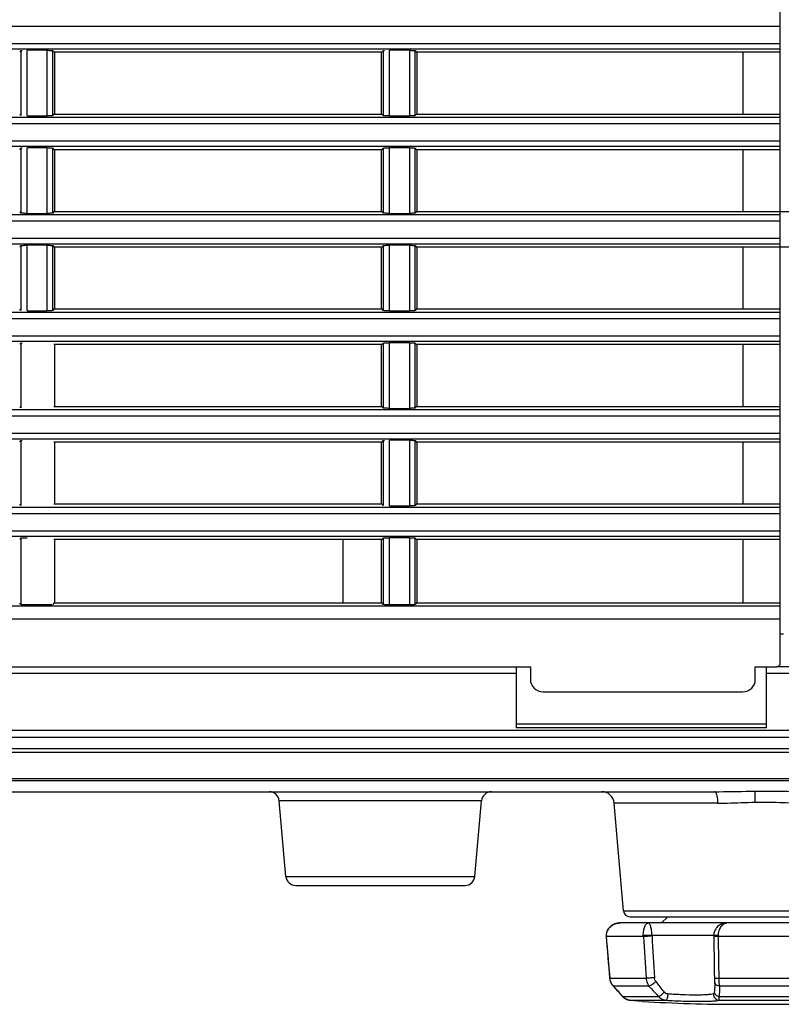
# Model space of a CAD drawing. Extents: x 0 to 841, y 0 to 594.
# Drawn here: x 743 to 767, y 274 to 306 of the extents above; entities that cross this region are included whole.
import ezdxf

# ---------------------------------------------------------------- set-up
doc = ezdxf.new("R2010")
doc.units = 0
doc.header["$LTSCALE"] = 46.255
doc.header["$MEASUREMENT"] = 0
doc.layers.add('line', color=7, linetype='CONTINUOUS')

msp = doc.modelspace()

# ---------------------------------------------------------------- linework, layer by layer
at = {"layer": 'line'}
for p, q in [((767.277, 285.006), (767.277, 307.686)), ((767.278, 305.383), (696.437, 305.383)), ((696.437, 304.838), (767.275, 304.838)), ((767.277, 304.655), (696.437, 304.655)), ((742.93, 304.566), (742.961, 304.603)), ((742.961, 304.603), (742.961, 302.529)), ((743.801, 304.616), (743.17, 304.616)), ((743.17, 302.516), (743.17, 304.616)), ((743.801, 304.616), (743.801, 302.516)), ((743.991, 304.604), (744.024, 304.566)), ((743.991, 302.528), (743.991, 304.604)), ((744.024, 304.566), (754.53, 304.566)), ((744.045, 304.566), (744.045, 302.566)), ((754.508, 302.566), (754.508, 304.566)), ((754.53, 304.566), (754.561, 304.603)), ((754.561, 304.603), (754.561, 302.529)), ((755.402, 304.616), (754.771, 304.616)), ((754.771, 302.516), (754.771, 304.616)), ((755.402, 304.616), (755.402, 302.516)), ((755.591, 304.605), (755.624, 304.566)), ((755.591, 302.528), (755.591, 304.605)), ((755.624, 304.566), (766.077, 304.566)), ((755.645, 304.566), (755.645, 302.566)), ((766.077, 304.566), (767.277, 304.566)), ((766.077, 304.566), (766.077, 302.566)), ((742.961, 302.529), (742.93, 302.566)), ((744.024, 302.566), (743.991, 302.528)), ((754.53, 302.566), (744.024, 302.566)), ((754.561, 302.529), (754.53, 302.566)), ((755.624, 302.566), (755.591, 302.528)), ((766.077, 302.566), (755.624, 302.566)), ((767.277, 302.566), (766.077, 302.566)), ((696.437, 302.479), (767.277, 302.479)), ((767.278, 302.263), (696.437, 302.263)), ((743.17, 302.516), (743.801, 302.516)), ((754.771, 302.516), (755.402, 302.516)), ((696.437, 301.718), (767.275, 301.718)), ((767.277, 301.535), (696.437, 301.535)), ((742.93, 301.446), (742.961, 301.483)), ((742.961, 301.483), (742.961, 299.409)), ((743.801, 301.496), (743.17, 301.496)), ((743.17, 299.396), (743.17, 301.496)), ((743.801, 301.496), (743.801, 299.396)), ((743.991, 301.484), (744.024, 301.446)), ((743.991, 299.408), (743.991, 301.484)), ((744.024, 301.446), (754.53, 301.446)), ((744.045, 301.446), (744.045, 299.446)), ((754.508, 299.446), (754.508, 301.446)), ((754.53, 301.446), (754.561, 301.483)), ((754.561, 301.483), (754.561, 299.409)), ((755.402, 301.496), (754.771, 301.496)), ((754.771, 299.396), (754.771, 301.496)), ((755.402, 301.496), (755.402, 299.396)), ((755.591, 301.485), (755.624, 301.446)), ((755.591, 299.408), (755.591, 301.485)), ((755.624, 301.446), (766.077, 301.446)), ((755.645, 301.446), (755.645, 299.446)), ((766.077, 301.446), (767.277, 301.446)), ((766.077, 301.446), (766.077, 299.446)), ((742.961, 299.409), (742.93, 299.446)), ((743.17, 299.396), (743.801, 299.396)), ((744.024, 299.446), (743.991, 299.408)), ((754.53, 299.446), (744.024, 299.446)), ((754.561, 299.409), (754.53, 299.446)), ((754.771, 299.396), (755.402, 299.396)), ((755.624, 299.446), (755.591, 299.408)), ((766.077, 299.446), (755.624, 299.446)), ((767.277, 299.446), (766.077, 299.446)), ((778.888, 299.446), (767.277, 299.446)), ((696.437, 299.359), (767.277, 299.359)), ((767.278, 299.143), (696.437, 299.143)), ((696.437, 298.598), (767.275, 298.598)), ((767.277, 298.415), (696.437, 298.415)), ((742.93, 298.326), (742.961, 298.363)), ((742.961, 298.363), (742.961, 296.289)), ((743.801, 298.376), (743.17, 298.376)), ((743.17, 296.276), (743.17, 298.376)), ((743.801, 298.376), (743.801, 296.276)), ((743.991, 298.364), (744.024, 298.326)), ((743.991, 296.288), (743.991, 298.364)), ((744.024, 298.326), (754.53, 298.326)), ((744.045, 298.326), (744.045, 296.326)), ((754.508, 296.326), (754.508, 298.326)), ((754.53, 298.326), (754.561, 298.363)), ((754.561, 298.363), (754.561, 296.289)), ((755.402, 298.376), (754.771, 298.376)), ((754.771, 296.276), (754.771, 298.376)), ((755.402, 298.376), (755.402, 296.276)), ((755.591, 298.365), (755.624, 298.326)), ((755.591, 296.288), (755.591, 298.365)), ((755.624, 298.326), (766.077, 298.326)), ((755.645, 298.326), (755.645, 296.326)), ((766.077, 298.326), (767.277, 298.326)), ((766.077, 298.326), (766.077, 296.326)), ((767.277, 298.326), (778.799, 298.326)), ((696.437, 296.239), (767.277, 296.239)), ((742.961, 296.289), (742.93, 296.326)), ((743.17, 296.276), (743.801, 296.276)), ((744.024, 296.326), (743.991, 296.288)), ((754.53, 296.326), (744.024, 296.326)), ((754.561, 296.289), (754.53, 296.326)), ((754.771, 296.276), (755.402, 296.276)), ((755.624, 296.326), (755.591, 296.288)), ((766.077, 296.326), (755.624, 296.326)), ((767.277, 296.326), (766.077, 296.326)), ((767.278, 296.023), (696.437, 296.023)), ((696.437, 295.478), (767.275, 295.478)), ((767.277, 295.295), (696.437, 295.295)), ((742.93, 295.206), (742.961, 295.243)), ((742.961, 295.243), (742.961, 293.169)), ((744.024, 295.206), (754.53, 295.206)), ((744.045, 295.206), (744.045, 293.206)), ((754.508, 293.206), (754.508, 295.206)), ((754.53, 295.206), (754.561, 295.243)), ((754.561, 295.243), (754.561, 293.169)), ((755.402, 295.256), (754.771, 295.256)), ((754.771, 293.156), (754.771, 295.256)), ((755.402, 295.256), (755.402, 293.156)), ((755.591, 295.245), (755.624, 295.206)), ((755.591, 293.168), (755.591, 295.245)), ((755.624, 295.206), (766.077, 295.206)), ((755.645, 295.206), (755.645, 293.206)), ((766.077, 295.206), (767.277, 295.206)), ((766.077, 295.206), (766.077, 293.206)), ((696.437, 293.119), (767.277, 293.119)), ((742.961, 293.169), (742.93, 293.206)), ((754.53, 293.206), (744.024, 293.206)), ((754.561, 293.169), (754.53, 293.206)), ((754.771, 293.156), (755.402, 293.156)), ((755.624, 293.206), (755.591, 293.168)), ((766.077, 293.206), (755.624, 293.206)), ((767.277, 293.206), (766.077, 293.206)), ((767.278, 292.903), (696.437, 292.903)), ((696.437, 292.358), (767.275, 292.358)), ((767.277, 292.175), (696.437, 292.175)), ((755.402, 292.136), (754.771, 292.136)), ((754.771, 290.036), (754.771, 292.136)), ((755.402, 292.136), (755.402, 290.036)), ((742.93, 292.086), (742.961, 292.123)), ((742.961, 292.123), (742.961, 290.049)), ((744.024, 292.086), (754.53, 292.086)), ((744.045, 292.086), (744.045, 290.086)), ((754.508, 290.086), (754.508, 292.086)), ((754.53, 292.086), (754.561, 292.123)), ((754.561, 292.123), (754.561, 290.049)), ((755.591, 292.125), (755.624, 292.086)), ((755.591, 290.048), (755.591, 292.125)), ((755.624, 292.086), (766.077, 292.086)), ((755.645, 292.086), (755.645, 290.086)), ((766.077, 292.086), (767.277, 292.086)), ((766.077, 292.086), (766.077, 290.086)), ((696.437, 289.999), (767.277, 289.999)), ((742.961, 290.049), (742.93, 290.086)), ((754.53, 290.086), (744.024, 290.086)), ((754.561, 290.049), (754.53, 290.086)), ((754.771, 290.036), (755.402, 290.036)), ((755.624, 290.086), (755.591, 290.048)), ((766.077, 290.086), (755.624, 290.086)), ((767.277, 290.086), (766.077, 290.086)), ((767.278, 289.783), (696.437, 289.783)), ((696.437, 289.238), (767.275, 289.238)), ((767.277, 289.055), (696.437, 289.055)), ((742.93, 288.966), (742.961, 289.003)), ((742.961, 289.003), (742.961, 286.881)), ((754.53, 288.966), (754.561, 289.003)), ((754.561, 289.003), (754.561, 286.881)), ((755.402, 289.016), (754.771, 289.016)), ((754.771, 286.874), (754.771, 289.016)), ((755.402, 289.016), (755.402, 286.874)), ((755.591, 289.005), (755.624, 288.966)), ((755.591, 286.88), (755.591, 289.005)), ((744.024, 288.966), (754.53, 288.966)), ((744.045, 288.966), (744.045, 286.926)), ((753.277, 288.966), (753.277, 286.926)), ((754.508, 286.926), (754.508, 288.966)), ((755.624, 288.966), (766.077, 288.966)), ((755.645, 288.966), (755.645, 286.926)), ((766.077, 288.966), (767.277, 288.966)), ((766.077, 288.966), (766.077, 286.926)), ((696.437, 286.837), (767.277, 286.837)), ((742.961, 286.881), (742.93, 286.926)), ((742.992, 286.874), (743.97, 286.874)), ((744.024, 286.926), (743.991, 286.88)), ((754.53, 286.926), (744.024, 286.926)), ((754.561, 286.881), (754.53, 286.926)), ((754.592, 286.874), (755.57, 286.874)), ((755.624, 286.926), (755.591, 286.88)), ((766.077, 286.926), (755.624, 286.926)), ((767.277, 286.926), (766.077, 286.926)), ((767.281, 286.404), (696.438, 286.404)), ((767.377, 285.926), (767.277, 285.926)), ((704.437, 284.886), (759.277, 284.886)), ((758.837, 282.929), (758.837, 284.882)), ((758.837, 282.929), (758.837, 284.882)), ((759.277, 284.886), (759.277, 284.486)), ((766.477, 284.886), (767.157, 284.886)), ((766.477, 284.486), (766.477, 284.886)), ((766.837, 282.929), (766.837, 284.886)), ((766.837, 282.929), (766.837, 284.886)), ((778.319, 284.886), (767.157, 284.886)), ((778.319, 284.886), (767.157, 284.886)), ((758.841, 284.669), (704.878, 284.669)), ((758.841, 284.669), (704.878, 284.669)), ((779.283, 284.669), (766.841, 284.669)), ((779.283, 284.669), (766.841, 284.669)), ((759.677, 284.086), (766.077, 284.086)), ((758.837, 283.056), (766.837, 283.056)), ((758.837, 283.056), (766.837, 283.056)), ((650.126, 282.858), (779.131, 282.858)), ((650.126, 282.858), (779.131, 282.858)), ((766.832, 282.929), (758.833, 282.929)), ((766.832, 282.929), (758.833, 282.929)), ((779.024, 282.617), (650.233, 282.617)), ((779.024, 282.617), (650.233, 282.617)), ((650.557, 282.272), (778.699, 282.272)), ((650.557, 282.272), (778.699, 282.272)), ((650.766, 282.154), (778.49, 282.154)), ((650.766, 282.154), (778.49, 282.154)), ((651.968, 281.247), (777.198, 281.247)), ((651.968, 281.247), (777.198, 281.247)), ((777.23, 281.296), (652.023, 281.296)), ((777.23, 281.296), (652.023, 281.296)), ((652.533, 280.886), (754.498, 280.886)), ((652.533, 280.886), (754.498, 280.886)), ((754.477, 280.886), (754.524, 280.886)), ((754.477, 280.886), (754.524, 280.886)), ((754.524, 280.886), (754.67, 280.886)), ((754.524, 280.886), (754.67, 280.886)), ((754.652, 280.886), (765.174, 280.886)), ((754.652, 280.886), (765.174, 280.886)), ((765.174, 280.886), (765.237, 280.886)), ((765.174, 280.886), (765.237, 280.886)), ((766.477, 280.549), (766.471, 280.905)), ((766.477, 280.549), (766.471, 280.905)), ((757.714, 280.594), (751.24, 280.594)), ((757.714, 280.594), (751.24, 280.594)), ((751.451, 278.178), (751.24, 280.594)), ((751.451, 278.178), (751.24, 280.594)), ((757.502, 278.178), (757.714, 280.594)), ((757.502, 278.178), (757.714, 280.594)), ((765.28, 280.521), (761.959, 280.521)), ((765.28, 280.521), (761.959, 280.521)), ((762.261, 277.069), (761.959, 280.521)), ((762.261, 277.069), (761.959, 280.521)), ((751.451, 278.178), (757.502, 278.178)), ((751.451, 278.178), (757.502, 278.178)), ((751.77, 277.886), (757.184, 277.886)), ((751.77, 277.886), (757.184, 277.886)), ((762.261, 277.069), (770.693, 277.069)), ((765.56, 276.686), (762.15, 276.686)), ((762.46, 276.886), (770.494, 276.886)), ((763.477, 276.686), (763.677, 276.886)), ((770.803, 276.686), (765.57, 276.686)), ((761.884, 276.608), (761.855, 276.586)), ((761.914, 276.626), (761.882, 276.607)), ((761.945, 276.642), (761.913, 276.625)), ((761.98, 276.656), (761.945, 276.641)), ((762.016, 276.668), (761.979, 276.656)), ((762.053, 276.677), (762.015, 276.667)), ((762.091, 276.683), (762.052, 276.676)), ((762.13, 276.686), (762.129, 276.686)), ((761.706, 276.322), (761.704, 276.292)), ((761.704, 276.292), (761.704, 276.286)), ((761.712, 276.286), (761.704, 276.286)), ((761.71, 276.352), (761.705, 276.321)), ((761.705, 276.254), (761.705, 276.252)), ((762.892, 276.251), (761.713, 276.251)), ((765.145, 276.286), (762.891, 276.286)), ((765.297, 276.286), (765.145, 276.286)), ((765.145, 276.286), (765.145, 276.265)), ((767.656, 276.251), (765.298, 276.251)), ((761.729, 275.968), (761.754, 275.659)), ((761.754, 275.661), (761.779, 275.353)), ((761.779, 275.355), (761.804, 275.049)), ((761.804, 275.05), (761.815, 274.915)), ((761.815, 274.918), (761.818, 274.891)), ((761.823, 274.917), (761.823, 274.919)), ((761.823, 274.917), (762.982, 274.917)), ((765.317, 274.917), (767.636, 274.917)), ((761.903, 274.696), (761.922, 274.674)), ((763.072, 274.668), (761.933, 274.668)), ((761.947, 274.647), (761.986, 274.604)), ((761.986, 274.604), (762.025, 274.561)), ((762.024, 274.563), (762.062, 274.52)), ((762.061, 274.521), (762.098, 274.479)), ((762.097, 274.481), (762.133, 274.44)), ((767.616, 274.668), (765.338, 274.668)), ((762.235, 274.329), (763.392, 274.329)), ((762.237, 274.321), (762.257, 274.303)), ((762.298, 274.271), (762.321, 274.257)), ((762.32, 274.257), (762.344, 274.245)), ((762.343, 274.246), (762.367, 274.235)), ((762.366, 274.236), (762.391, 274.227)), ((762.39, 274.227), (762.416, 274.221)), ((762.415, 274.221), (762.44, 274.216)), ((762.44, 274.216), (762.458, 274.214)), ((762.458, 274.214), (762.462, 274.214)), ((762.458, 274.214), (762.864, 274.178)), ((762.462, 274.214), (763.617, 274.214)), ((762.864, 274.178), (762.462, 274.214)), ((762.698, 274.193), (762.551, 274.206)), ((765.32, 274.329), (767.634, 274.329)), ((765.321, 274.214), (767.632, 274.214)), ((765.896, 274.082), (767.061, 274.082))]:
    msp.add_line(p, q, dxfattribs=at)
for points in [[(762.15, 276.686), (762.13, 276.686), (762.09, 276.682)], [(765.571, 276.686), (765.552, 276.686), (765.515, 276.683), (765.48, 276.677), (765.446, 276.668), (765.413, 276.657), (765.381, 276.643), (765.351, 276.627), (765.323, 276.61), (765.296, 276.59), (765.271, 276.568), (765.248, 276.545), (765.227, 276.52), (765.208, 276.495), (765.192, 276.467), (765.178, 276.439), (765.166, 276.41), (765.157, 276.381), (765.151, 276.351), (765.147, 276.321), (765.145, 276.291), (765.145, 276.286)], [(761.856, 276.588), (761.831, 276.566), (761.808, 276.543), (761.787, 276.519), (761.768, 276.494), (761.752, 276.467), (761.738, 276.439), (761.726, 276.411), (761.717, 276.382), (761.71, 276.351)], [(761.855, 276.586), (761.829, 276.565), (761.806, 276.541), (761.785, 276.517), (761.766, 276.491), (761.75, 276.465), (761.737, 276.437), (761.725, 276.409), (761.716, 276.381)], [(761.704, 276.286), (761.704, 276.282), (761.704, 276.273), (761.704, 276.263)], [(761.704, 276.282), (761.704, 276.273), (761.704, 276.263), (761.705, 276.254), (761.729, 275.966)], [(765.145, 276.265), (765.148, 276.134), (765.15, 275.981), (765.153, 275.827), (765.155, 275.674), (765.157, 275.522), (765.16, 275.369), (765.162, 275.216), (765.164, 275.064), (765.165, 274.926)], [(761.815, 274.915), (761.818, 274.888), (761.824, 274.862), (761.83, 274.836), (761.839, 274.81), (761.849, 274.785), (761.86, 274.761), (761.874, 274.737), (761.888, 274.715), (761.904, 274.695)], [(761.818, 274.891), (761.823, 274.864), (761.83, 274.838), (761.838, 274.812), (761.848, 274.787), (761.859, 274.763), (761.873, 274.739), (761.887, 274.717), (761.903, 274.696)], [(765.165, 274.926), (765.166, 274.904), (765.166, 274.883), (765.167, 274.863), (765.168, 274.845), (765.169, 274.827), (765.171, 274.811), (765.172, 274.796)], [(765.172, 274.796), (765.173, 274.789), (765.174, 274.772), (765.175, 274.755), (765.176, 274.739), (765.176, 274.722), (765.177, 274.705), (765.177, 274.691)], [(761.922, 274.674), (761.948, 274.646), (761.987, 274.603)], [(762.132, 274.441), (762.167, 274.401), (762.2, 274.363)], [(762.166, 274.402), (762.199, 274.364), (762.219, 274.34)], [(762.219, 274.34), (762.239, 274.319), (762.258, 274.301), (762.278, 274.285)], [(762.257, 274.303), (762.277, 274.286), (762.299, 274.27)]]:
    msp.add_lwpolyline(points, dxfattribs=at)
for centre, radius, start, end in [((767.157, 285.006), 0.12, 270, 360), ((759.677, 284.486), 0.4, 180, 270), ((766.077, 284.486), 0.4, 270, 0), ((750.921, 280.566), 0.32, 5, 90), ((750.921, 280.566), 0.32, 5, 90), ((758.033, 280.566), 0.32, 89.9968, 175), ((758.033, 280.566), 0.32, 89.9968, 175), ((761.56, 280.486), 0.4, 5, 90), ((761.56, 280.486), 0.4, 5, 90), ((765.164, 300.179), 19.293, 270.2176, 270.4348), ((765.164, 300.179), 19.293, 270.2176, 270.4348), ((751.77, 278.206), 0.32, 185, 270), ((751.77, 278.206), 0.32, 185, 270), ((757.184, 278.206), 0.32, 270, 355), ((757.184, 278.206), 0.32, 270, 355), ((762.46, 277.086), 0.2, 185, 270), ((762.13, 276.286), 0.418, 179.9997, 184.7815), ((131.894, 223.781), 632.001, 4.641143, 4.762321), ((763.437, 276.286), 0.545, 179.9979, 183.6628), ((1014.75, 292.591), 252.387, 183.71198, 184.01551), ((763.484, 276.286), 0.314, 179.9983, 183.1781), ((1069.57, 293.29), 306.872, 183.17966, 183.42915), ((767.074, 276.286), 1.777, 179.9989, 181.1232), ((586.304, 272.952), 179.024, 0.62906, 1.05605), ((762.243, 274.952), 0.422, 184.7252, 188.9723), ((766.545, 277.143), 4.006, 215.6124, 221.834), ((762.218, 274.938), 0.393, 219.0367, 223.4674), ((753.654, 266.998), 11.286, 40.7488, 42.812), ((766.237, 277.329), 4.135, 220.0688, 226.5309), ((754.05, 267.341), 10.762, 40.4871, 40.7408), ((762.254, 274.37), 0.0457, 220.6862, 224.4691), ((762.489, 274.537), 0.324, 260.2391, 264.6206), ((762.488, 274.533), 0.321, 264.628, 265.2761), ((765.893, 322.082), 48, 266.3825, 270), ((767.061, 322.082), 48, 270, 273.6175)]:
    msp.add_arc(centre, radius, start, end, dxfattribs=at)
for points, knots in [([(742.961, 304.603), (742.962, 304.604), (742.967, 304.606), (742.982, 304.609), (742.997, 304.61), (743.008, 304.611)], [0, 0, 0, 0, 0.099406, 0.300883, 1, 1, 1, 1]), ([(743.801, 304.616), (743.825, 304.616), (743.869, 304.615), (743.921, 304.613), (743.955, 304.611), (743.973, 304.609), (743.984, 304.607), (743.99, 304.606), (743.991, 304.604)], [0, 0, 0, 0, 0.374028, 0.690484, 0.813502, 0.907728, 0.970163, 1, 1, 1, 1]), ([(754.561, 304.603), (754.562, 304.604), (754.567, 304.606), (754.582, 304.609), (754.597, 304.61), (754.609, 304.611)], [0, 0, 0, 0, 0.099272, 0.300757, 1, 1, 1, 1]), ([(755.402, 304.616), (755.426, 304.616), (755.47, 304.615), (755.521, 304.613), (755.555, 304.611), (755.573, 304.609), (755.584, 304.607), (755.59, 304.606), (755.591, 304.605)], [0, 0, 0, 0, 0.374543, 0.690863, 0.81373, 0.907816, 0.970167, 1, 1, 1, 1]), ([(743.991, 302.528), (743.99, 302.526), (743.984, 302.525), (743.972, 302.523), (743.954, 302.521), (743.92, 302.519), (743.869, 302.517), (743.825, 302.516), (743.801, 302.516)], [0, 0, 0, 0, 0.030085, 0.093017, 0.187799, 0.31124, 0.627526, 1, 1, 1, 1]), ([(754.771, 302.516), (754.746, 302.516), (754.697, 302.517), (754.64, 302.519), (754.603, 302.522), (754.582, 302.524), (754.569, 302.526), (754.562, 302.527), (754.561, 302.529)], [0, 0, 0, 0, 0.365691, 0.683613, 0.809043, 0.905692, 0.9698, 1, 1, 1, 1]), ([(755.591, 302.528), (755.59, 302.526), (755.584, 302.525), (755.572, 302.523), (755.554, 302.521), (755.521, 302.519), (755.469, 302.517), (755.426, 302.516), (755.402, 302.516)], [0, 0, 0, 0, 0.03008, 0.092925, 0.187565, 0.310854, 0.627009, 1, 1, 1, 1]), ([(742.961, 301.483), (742.962, 301.484), (742.967, 301.486), (742.982, 301.489), (742.997, 301.49), (743.008, 301.491)], [0, 0, 0, 0, 0.099405, 0.300883, 1, 1, 1, 1]), ([(743.801, 301.496), (743.825, 301.496), (743.869, 301.495), (743.921, 301.493), (743.955, 301.491), (743.973, 301.489), (743.984, 301.487), (743.99, 301.486), (743.991, 301.484)], [0, 0, 0, 0, 0.374029, 0.690484, 0.813503, 0.907728, 0.970163, 1, 1, 1, 1]), ([(754.561, 301.483), (754.562, 301.484), (754.567, 301.486), (754.582, 301.489), (754.597, 301.49), (754.609, 301.491)], [0, 0, 0, 0, 0.099271, 0.300757, 1, 1, 1, 1]), ([(754.609, 301.491), (754.62, 301.492), (754.674, 301.495), (754.728, 301.496), (754.771, 301.496)], [0, 0, 0, 0, 0.205565, 1, 1, 1, 1]), ([(755.402, 301.496), (755.426, 301.496), (755.47, 301.495), (755.521, 301.493), (755.555, 301.491), (755.573, 301.489), (755.584, 301.487), (755.59, 301.486), (755.591, 301.485)], [0, 0, 0, 0, 0.374544, 0.690864, 0.813731, 0.907817, 0.970167, 1, 1, 1, 1]), ([(743.17, 299.396), (743.144, 299.396), (743.096, 299.397), (743.04, 299.399), (743.002, 299.402), (742.982, 299.403), (742.969, 299.406), (742.962, 299.407), (742.961, 299.409)], [0, 0, 0, 0, 0.366268, 0.684056, 0.809318, 0.905808, 0.969813, 1, 1, 1, 1]), ([(743.991, 299.408), (743.99, 299.406), (743.984, 299.405), (743.972, 299.403), (743.954, 299.401), (743.92, 299.399), (743.869, 299.397), (743.825, 299.396), (743.801, 299.396)], [0, 0, 0, 0, 0.030085, 0.093017, 0.187799, 0.31124, 0.627526, 1, 1, 1, 1]), ([(754.771, 299.396), (754.746, 299.396), (754.697, 299.397), (754.64, 299.399), (754.603, 299.402), (754.582, 299.404), (754.569, 299.406), (754.562, 299.407), (754.561, 299.409)], [0, 0, 0, 0, 0.36569, 0.683612, 0.809043, 0.905693, 0.9698, 1, 1, 1, 1]), ([(755.591, 299.408), (755.59, 299.406), (755.584, 299.405), (755.572, 299.403), (755.554, 299.401), (755.521, 299.399), (755.469, 299.397), (755.426, 299.396), (755.402, 299.396)], [0, 0, 0, 0, 0.03008, 0.092925, 0.187565, 0.310853, 0.627008, 1, 1, 1, 1]), ([(742.961, 298.363), (742.962, 298.364), (742.967, 298.366), (742.982, 298.369), (742.997, 298.37), (743.008, 298.371)], [0, 0, 0, 0, 0.099405, 0.300882, 1, 1, 1, 1]), ([(743.008, 298.371), (743.019, 298.372), (743.073, 298.375), (743.127, 298.376), (743.17, 298.376)], [0, 0, 0, 0, 0.205226, 1, 1, 1, 1]), ([(743.801, 298.376), (743.825, 298.376), (743.869, 298.375), (743.921, 298.373), (743.955, 298.371), (743.973, 298.369), (743.984, 298.367), (743.99, 298.366), (743.991, 298.364)], [0, 0, 0, 0, 0.374029, 0.690485, 0.813503, 0.907728, 0.970163, 1, 1, 1, 1]), ([(754.561, 298.363), (754.562, 298.364), (754.567, 298.366), (754.582, 298.369), (754.597, 298.37), (754.609, 298.371)], [0, 0, 0, 0, 0.099271, 0.300756, 1, 1, 1, 1]), ([(754.609, 298.371), (754.62, 298.372), (754.674, 298.375), (754.728, 298.376), (754.771, 298.376)], [0, 0, 0, 0, 0.205566, 1, 1, 1, 1]), ([(755.402, 298.376), (755.426, 298.376), (755.47, 298.375), (755.521, 298.373), (755.555, 298.371), (755.573, 298.369), (755.584, 298.367), (755.59, 298.366), (755.591, 298.365)], [0, 0, 0, 0, 0.374545, 0.690865, 0.813732, 0.907817, 0.970167, 1, 1, 1, 1]), ([(743.991, 296.288), (743.99, 296.286), (743.984, 296.285), (743.972, 296.283), (743.954, 296.281), (743.92, 296.279), (743.869, 296.277), (743.825, 296.276), (743.801, 296.276)], [0, 0, 0, 0, 0.030084, 0.093017, 0.187798, 0.311239, 0.627525, 1, 1, 1, 1]), ([(754.771, 296.276), (754.746, 296.276), (754.697, 296.277), (754.64, 296.279), (754.603, 296.282), (754.582, 296.284), (754.569, 296.286), (754.562, 296.287), (754.561, 296.289)], [0, 0, 0, 0, 0.36569, 0.683612, 0.809043, 0.905693, 0.969801, 1, 1, 1, 1]), ([(755.591, 296.288), (755.59, 296.286), (755.584, 296.285), (755.572, 296.283), (755.554, 296.281), (755.521, 296.279), (755.469, 296.277), (755.426, 296.276), (755.402, 296.276)], [0, 0, 0, 0, 0.030079, 0.092924, 0.187564, 0.310852, 0.627007, 1, 1, 1, 1]), ([(742.961, 295.243), (742.962, 295.244), (742.967, 295.246), (742.982, 295.249), (742.997, 295.25), (743.008, 295.251)], [0, 0, 0, 0, 0.099404, 0.300881, 1, 1, 1, 1]), ([(754.561, 295.243), (754.562, 295.244), (754.567, 295.246), (754.582, 295.249), (754.597, 295.25), (754.609, 295.251)], [0, 0, 0, 0, 0.09927, 0.300755, 1, 1, 1, 1]), ([(754.609, 295.251), (754.62, 295.252), (754.674, 295.255), (754.728, 295.256), (754.771, 295.256)], [0, 0, 0, 0, 0.205566, 1, 1, 1, 1]), ([(755.402, 295.256), (755.426, 295.256), (755.47, 295.255), (755.521, 295.253), (755.555, 295.251), (755.573, 295.249), (755.584, 295.247), (755.59, 295.246), (755.591, 295.245)], [0, 0, 0, 0, 0.374546, 0.690866, 0.813732, 0.907818, 0.970167, 1, 1, 1, 1]), ([(754.771, 293.156), (754.746, 293.156), (754.697, 293.157), (754.64, 293.159), (754.603, 293.162), (754.582, 293.164), (754.569, 293.166), (754.562, 293.167), (754.561, 293.169)], [0, 0, 0, 0, 0.36569, 0.683612, 0.809043, 0.905693, 0.969801, 1, 1, 1, 1]), ([(755.591, 293.168), (755.59, 293.166), (755.584, 293.165), (755.572, 293.163), (755.554, 293.161), (755.521, 293.159), (755.469, 293.157), (755.426, 293.156), (755.402, 293.156)], [0, 0, 0, 0, 0.030079, 0.092924, 0.187563, 0.31085, 0.627006, 1, 1, 1, 1]), ([(742.961, 292.123), (742.962, 292.124), (742.967, 292.126), (742.982, 292.129), (742.997, 292.13), (743.008, 292.131)], [0, 0, 0, 0, 0.099403, 0.30088, 1, 1, 1, 1]), ([(754.561, 292.123), (754.562, 292.124), (754.567, 292.126), (754.582, 292.129), (754.597, 292.13), (754.609, 292.131)], [0, 0, 0, 0, 0.099269, 0.300753, 1, 1, 1, 1]), ([(755.402, 292.136), (755.426, 292.136), (755.47, 292.135), (755.521, 292.133), (755.555, 292.131), (755.573, 292.129), (755.584, 292.127), (755.59, 292.126), (755.591, 292.125)], [0, 0, 0, 0, 0.374547, 0.690867, 0.813734, 0.907818, 0.970168, 1, 1, 1, 1]), ([(755.591, 290.048), (755.59, 290.046), (755.584, 290.045), (755.572, 290.043), (755.554, 290.041), (755.521, 290.039), (755.469, 290.037), (755.426, 290.036), (755.402, 290.036)], [0, 0, 0, 0, 0.030079, 0.092923, 0.187562, 0.310849, 0.627005, 1, 1, 1, 1]), ([(742.961, 289.003), (742.962, 289.004), (742.967, 289.006), (742.982, 289.009), (742.997, 289.01), (743.008, 289.011)], [0, 0, 0, 0, 0.099402, 0.300879, 1, 1, 1, 1]), ([(743.008, 289.011), (743.019, 289.012), (743.073, 289.015), (743.127, 289.016), (743.17, 289.016)], [0, 0, 0, 0, 0.205227, 1, 1, 1, 1]), ([(754.561, 289.003), (754.562, 289.004), (754.567, 289.006), (754.582, 289.009), (754.597, 289.01), (754.609, 289.011)], [0, 0, 0, 0, 0.099267, 0.300751, 1, 1, 1, 1]), ([(754.609, 289.011), (754.62, 289.012), (754.674, 289.015), (754.728, 289.016), (754.771, 289.016)], [0, 0, 0, 0, 0.205566, 1, 1, 1, 1]), ([(755.402, 289.016), (755.426, 289.016), (755.47, 289.015), (755.521, 289.013), (755.555, 289.011), (755.573, 289.009), (755.584, 289.007), (755.59, 289.006), (755.591, 289.005)], [0, 0, 0, 0, 0.374548, 0.690869, 0.813735, 0.907819, 0.970168, 1, 1, 1, 1]), ([(742.992, 286.874), (742.984, 286.875), (742.975, 286.877), (742.963, 286.879), (742.961, 286.881)], [0, 0, 0, 0, 0.687898, 1, 1, 1, 1]), ([(754.592, 286.874), (754.585, 286.875), (754.575, 286.877), (754.563, 286.879), (754.561, 286.881)], [0, 0, 0, 0, 0.688565, 1, 1, 1, 1]), ([(755.591, 286.88), (755.59, 286.878), (755.582, 286.876), (755.575, 286.875), (755.57, 286.874)], [0, 0, 0, 0, 0.322598, 1, 1, 1, 1]), ([(765.28, 280.521), (765.278, 280.6), (765.268, 280.708), (765.232, 280.828), (765.206, 280.87), (765.191, 280.88)], [0, 0, 0, 0, 0.626647, 0.856959, 1, 1, 1, 1]), ([(765.28, 280.521), (765.278, 280.6), (765.268, 280.708), (765.232, 280.828), (765.206, 280.87), (765.191, 280.88)], [0, 0, 0, 0, 0.626647, 0.856959, 1, 1, 1, 1]), ([(766.471, 280.905), (766.776, 280.908), (767.38, 280.904), (767.984, 280.888), (768.283, 280.886)], [0, 0, 0, 0, 0.504762, 1, 1, 1, 1]), ([(766.471, 280.905), (766.776, 280.908), (767.38, 280.904), (767.984, 280.888), (768.283, 280.886)], [0, 0, 0, 0, 0.504762, 1, 1, 1, 1]), ([(765.28, 280.521), (765.378, 280.521), (765.777, 280.527), (766.176, 280.545), (766.477, 280.549)], [0, 0, 0, 0, 0.247054, 1, 1, 1, 1]), ([(765.28, 280.521), (765.378, 280.521), (765.777, 280.527), (766.176, 280.545), (766.477, 280.549)], [0, 0, 0, 0, 0.247054, 1, 1, 1, 1]), ([(766.477, 280.549), (766.771, 280.554), (767.35, 280.547), (767.928, 280.521), (768.213, 280.521)], [0, 0, 0, 0, 0.50869, 1, 1, 1, 1]), ([(766.477, 280.549), (766.771, 280.554), (767.35, 280.547), (767.928, 280.521), (768.213, 280.521)], [0, 0, 0, 0, 0.50869, 1, 1, 1, 1]), ([(761.712, 276.286), (761.712, 276.341), (761.738, 276.451), (761.841, 276.584), (761.986, 276.667), (762.096, 276.686), (762.15, 276.686)], [0, 0, 0, 0, 0.250591, 0.500397, 0.749932, 1, 1, 1, 1]), ([(762.891, 276.286), (762.891, 276.339), (762.898, 276.438), (762.926, 276.552), (762.96, 276.621), (762.989, 276.658), (763.021, 276.681), (763.045, 276.686), (763.057, 276.686)], [0, 0, 0, 0, 0.344725, 0.633521, 0.748892, 0.845234, 0.926498, 1, 1, 1, 1]), ([(763.17, 276.286), (763.17, 276.34), (763.163, 276.438), (763.138, 276.552), (763.112, 276.621), (763.094, 276.656), (763.077, 276.678), (763.063, 276.686), (763.057, 276.686)], [0, 0, 0, 0, 0.376853, 0.686863, 0.804633, 0.895031, 0.958447, 1, 1, 1, 1]), ([(765.297, 276.286), (765.297, 276.34), (765.313, 276.443), (765.375, 276.573), (765.463, 276.662), (765.537, 276.686), (765.57, 276.686)], [0, 0, 0, 0, 0.30652, 0.580939, 0.809538, 1, 1, 1, 1]), ([(761.713, 276.251), (761.711, 276.251), (761.709, 276.252), (761.705, 276.251), (761.705, 276.252)], [0, 0, 0, 0, 0.724761, 1, 1, 1, 1]), ([(763.171, 276.269), (763.124, 276.263), (763.031, 276.256), (762.938, 276.251), (762.892, 276.251)], [0, 0, 0, 0, 0.507508, 1, 1, 1, 1]), ([(765.298, 276.251), (765.279, 276.251), (765.242, 276.252), (765.2, 276.254), (765.172, 276.257), (765.158, 276.259), (765.15, 276.261), (765.145, 276.264), (765.145, 276.265)], [0, 0, 0, 0, 0.373349, 0.700747, 0.826406, 0.918284, 0.975171, 1, 1, 1, 1]), ([(761.815, 274.918), (761.815, 274.918), (761.819, 274.918), (761.821, 274.917), (761.823, 274.917)], [0, 0, 0, 0, 0.280382, 1, 1, 1, 1]), ([(761.913, 274.691), (761.902, 274.704), (761.86, 274.763), (761.835, 274.833), (761.827, 274.886)], [0, 0, 0, 0, 0.248494, 1, 1, 1, 1]), ([(763.248, 274.935), (763.203, 274.93), (763.114, 274.923), (763.026, 274.918), (762.982, 274.917)], [0, 0, 0, 0, 0.510279, 1, 1, 1, 1]), ([(762.982, 274.917), (762.984, 274.894), (762.996, 274.806), (763.032, 274.72), (763.072, 274.668)], [0, 0, 0, 0, 0.261145, 1, 1, 1, 1]), ([(763.288, 274.81), (763.259, 274.773), (763.205, 274.725), (763.128, 274.682), (763.09, 274.67), (763.072, 274.668)], [0, 0, 0, 0, 0.541666, 0.802521, 1, 1, 1, 1]), ([(763.288, 274.81), (763.282, 274.818), (763.26, 274.857), (763.25, 274.901), (763.248, 274.935)], [0, 0, 0, 0, 0.236981, 1, 1, 1, 1]), ([(765.165, 274.932), (765.165, 274.931), (765.169, 274.928), (765.177, 274.926), (765.191, 274.924), (765.219, 274.921), (765.262, 274.918), (765.298, 274.917), (765.317, 274.917)], [0, 0, 0, 0, 0.024609, 0.080302, 0.171043, 0.295377, 0.622808, 1, 1, 1, 1]), ([(765.338, 274.668), (765.335, 274.686), (765.323, 274.768), (765.318, 274.852), (765.317, 274.917)], [0, 0, 0, 0, 0.216004, 1, 1, 1, 1]), ([(765.177, 274.691), (765.177, 274.673), (765.175, 274.599), (765.168, 274.525), (765.16, 274.471)], [0, 0, 0, 0, 0.252251, 1, 1, 1, 1]), ([(765.172, 274.792), (765.174, 274.776), (765.185, 274.743), (765.224, 274.703), (765.277, 274.677), (765.317, 274.669), (765.338, 274.668)], [0, 0, 0, 0, 0.212503, 0.455643, 0.725557, 1, 1, 1, 1]), ([(765.32, 274.329), (765.325, 274.356), (765.343, 274.468), (765.345, 274.583), (765.338, 274.668)], [0, 0, 0, 0, 0.247461, 1, 1, 1, 1]), ([(762.434, 274.217), (762.397, 274.224), (762.323, 274.25), (762.261, 274.3), (762.235, 274.329)], [0, 0, 0, 0, 0.488919, 1, 1, 1, 1]), ([(763.56, 274.471), (763.534, 274.439), (763.492, 274.397), (763.434, 274.351), (763.405, 274.334), (763.392, 274.329)], [0, 0, 0, 0, 0.552783, 0.807788, 1, 1, 1, 1]), ([(763.392, 274.329), (763.421, 274.296), (763.49, 274.241), (763.575, 274.217), (763.617, 274.214)], [0, 0, 0, 0, 0.507338, 1, 1, 1, 1]), ([(763.678, 274.413), (763.656, 274.415), (763.612, 274.426), (763.575, 274.454), (763.56, 274.471)], [0, 0, 0, 0, 0.498368, 1, 1, 1, 1]), ([(763.677, 274.413), (763.676, 274.389), (763.671, 274.343), (763.658, 274.28), (763.643, 274.237), (763.626, 274.215), (763.617, 274.214)], [0, 0, 0, 0, 0.337954, 0.656197, 0.884012, 1, 1, 1, 1]), ([(763.617, 274.214), (763.797, 274.202), (764.148, 274.185), (764.573, 274.177), (764.88, 274.179), (765.065, 274.186), (765.208, 274.196), (765.289, 274.206), (765.321, 274.214)], [0, 0, 0, 0, 0.317037, 0.617538, 0.747345, 0.85686, 0.942062, 1, 1, 1, 1]), ([(765.133, 274.413), (765.106, 274.406), (765.036, 274.396), (764.914, 274.385), (764.756, 274.379), (764.494, 274.376), (764.131, 274.385), (763.832, 274.402), (763.678, 274.413)], [0, 0, 0, 0, 0.05823, 0.143476, 0.252939, 0.382673, 0.683044, 1, 1, 1, 1]), ([(765.16, 274.471), (765.157, 274.457), (765.154, 274.436), (765.14, 274.415), (765.133, 274.413)], [0, 0, 0, 0, 0.639894, 1, 1, 1, 1]), ([(765.133, 274.413), (765.133, 274.389), (765.143, 274.338), (765.185, 274.272), (765.248, 274.227), (765.298, 274.215), (765.321, 274.214)], [0, 0, 0, 0, 0.24379, 0.505498, 0.76378, 1, 1, 1, 1]), ([(765.16, 274.471), (765.165, 274.438), (765.209, 274.37), (765.28, 274.338), (765.32, 274.329)], [0, 0, 0, 0, 0.447139, 1, 1, 1, 1]), ([(765.321, 274.214), (765.322, 274.218), (765.322, 274.229), (765.322, 274.252), (765.321, 274.287), (765.32, 274.313), (765.32, 274.329)], [0, 0, 0, 0, 0.09779, 0.299923, 0.603264, 1, 1, 1, 1])]:
    msp.add_open_spline(points, degree=3, knots=knots, dxfattribs=at)
for points in [[(765.191, 280.88), (765.186, 280.883), (765.18, 280.886), (765.174, 280.886)], [(765.191, 280.88), (765.186, 280.883), (765.18, 280.886), (765.174, 280.886)], [(765.311, 280.887), (765.698, 280.889), (766.084, 280.901), (766.471, 280.905)], [(765.311, 280.887), (765.698, 280.889), (766.084, 280.901), (766.471, 280.905)], [(761.922, 274.674), (761.925, 274.671), (761.929, 274.669), (761.933, 274.668)], [(762.221, 274.338), (762.225, 274.334), (762.23, 274.331), (762.235, 274.329)]]:
    msp.add_open_spline(points, degree=3, dxfattribs=at)

doc.saveas('drawing.dxf')
